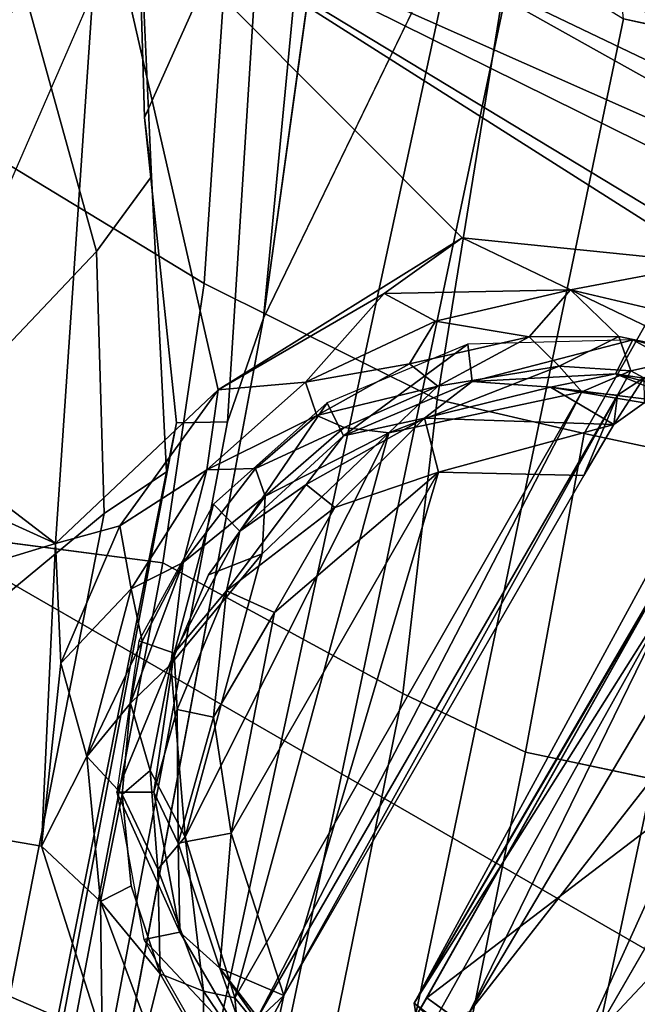
# Model space of a CAD drawing. Units: inches. Extents: x -91 to 91, y -66 to 66.
# Drawn here: x -35 to -35, y -47 to -46 of the extents above; entities that cross this region are included whole.
import ezdxf

# ---------------------------------------------------------------- set-up
doc = ezdxf.new("R2010")
doc.units = ezdxf.units.IN
doc.header["$MEASUREMENT"] = 0
for name, color, linetype in [('SEAT-BASE', 5, 'Continuous'), ('SEAT-CHASSIS', 5, 'Continuous'), ('SEAT-FABRIC', 5, 'Continuous'), ('SEAT-FRAME', 5, 'Continuous')]:
    doc.layers.add(name, color=color, linetype=linetype)

# ---------------------------------------------------------------- blocks, each defined once
blk = doc.blocks.new('1AERON2_B_TLIMANGL_ARMS_POSTUREFITSL_3T')
at = {"layer": 'SEAT-BASE'}
for points in [[(-0.39896, 1.98358, 6.67462), (-0.15546, 1.98965, 6.6264), (-3.93286, 12.85571, 4.13891), (-4.02045, 12.79048, 4.17757)], [(0.04002, 2.07078, 6.51612), (-3.69116, 12.43691, 4.20767), (-3.93286, 12.85571, 4.13891), (-0.15546, 1.98965, 6.6264)], [(-0.5199, 1.97416, 6.68621), (-0.39896, 1.98358, 6.67462), (-4.02045, 12.79048, 4.17757), (-4.14755, 12.76686, 4.18326)], [(-4.14873, 12.76648, 4.18326), (-4.26544, 12.71088, 4.17757), (-0.84316, 1.83925, 6.67462), (-0.73977, 1.90272, 6.68621)], [(-4.14873, 12.76648, 4.18326), (-0.73977, 1.90272, 6.68621), (-0.5199, 1.97416, 6.68621), (-4.14755, 12.76686, 4.18326)], [(-4.26544, 12.71088, 4.17757), (-4.37464, 12.71216, 4.13891), (-1.04372, 1.70103, 6.6264), (-0.84316, 1.83925, 6.67462)], [(-1.04372, 1.70103, 6.6264), (-4.37464, 12.71216, 4.13891), (-4.32402, 12.23128, 4.20767), (-1.24954, 1.65177, 6.51612)], [(-4.32402, 12.23128, 4.20767), (-3.86783, 10.5115, 4.5256), (-1.32483, 1.78038, 6.44774), (-1.24954, 1.65177, 6.51612)], [(-0.15417, 1.35953, 4.18321), (-3.55946, 11.76944, 3.16155), (-3.46996, 11.86494, 3.24231), (-0.09496, 1.35394, 4.30177)], [(-3.46996, 11.86494, 3.24231), (-2.92584, 9.70677, 3.98791), (-0.12387, 1.75587, 5.66218), (-0.09496, 1.35394, 4.30177)], [(-3.67716, 11.71541, 3.10956), (-3.55946, 11.76944, 3.16155), (-0.15417, 1.35953, 4.18321), (-0.2684, 1.36415, 4.11898)], [(-0.42654, 1.31277, 4.11898), (-3.79573, 11.68205, 3.09575), (-3.67716, 11.71541, 3.10956), (-0.2684, 1.36415, 4.11898)], [(-0.58469, 1.26138, 4.11898), (-3.91126, 11.63935, 3.10956), (-3.79573, 11.68205, 3.09575), (-0.42654, 1.31277, 4.11898)], [(-0.719, 1.15117, 4.30177), (-4.16678, 11.63853, 3.24231), (-4.03825, 11.61388, 3.16155), (-0.67438, 1.1905, 4.18321)], [(-3.33844, 9.57271, 3.98791), (-4.16678, 11.63853, 3.24231), (-0.719, 1.15117, 4.30177), (-0.93187, 1.49334, 5.66218)], [(-4.03825, 11.61388, 3.16155), (-3.91126, 11.63935, 3.10956), (-0.58469, 1.26138, 4.11898), (-0.67438, 1.1905, 4.18321)], [(-0.10333, 1.8754, 6.00403), (-2.85782, 9.76875, 4.297), (-2.78291, 9.78009, 4.40457), (-0.11771, 1.91772, 6.13807)], [(-2.89988, 9.73878, 4.17866), (-2.85782, 9.76875, 4.297), (-0.10333, 1.8754, 6.00403), (-0.14229, 1.85194, 5.8711)], [(-0.12387, 1.75587, 5.66218), (-2.92584, 9.70677, 3.98791), (-2.89988, 9.73878, 4.17866), (-0.14229, 1.85194, 5.8711)], [(-3.4299, 9.58287, 4.297), (-3.37826, 9.58334, 4.17866), (-0.97343, 1.58188, 5.8711), (-1.01873, 1.57797, 6.00403)], [(-0.97343, 1.58188, 5.8711), (-3.37826, 9.58334, 4.17866), (-3.33844, 9.57271, 3.98791), (-0.93187, 1.49334, 5.66218)], [(-1.03197, 1.62066, 6.13807), (-3.49717, 9.54801, 4.40457), (-3.4299, 9.58287, 4.297), (-1.01873, 1.57797, 6.00403)], [(-2.37061, 8.63196, 4.70543), (-2.46785, 9.14015, 4.61806), (-0.02194, 2.15551, 6.16693), (-0.08801, 1.97777, 6.15601)], [(-3.37591, 8.8451, 4.61806), (-3.15587, 8.37681, 4.70543), (-1.0913, 1.65178, 6.15601), (-1.24923, 1.75673, 6.16693)], [(-0.11771, 1.91772, 6.13807), (-2.3538, 8.51421, 4.68367), (-2.37061, 8.63196, 4.70543), (-0.08801, 1.97777, 6.15601)], [(-1.0913, 1.65178, 6.15601), (-3.15587, 8.37681, 4.70543), (-3.10026, 8.27167, 4.68367), (-1.03197, 1.62066, 6.13807)], [(-1.31596, 1.76651, 6.18592), (-2.07701, 4.2976, 5.63299), (-2.31257, 5.30092, 5.3925), (-1.24923, 1.75673, 6.16693)], [(0.03482, 1.77866, 6.20791), (-0.08801, 1.97777, 6.15601), (-0.02194, 2.15551, 6.16693), (0.0857, 1.99088, 6.20658)], [(0.16714, 1.75051, 6.63907), (0.04002, 2.07078, 6.51612), (-0.15546, 1.98965, 6.6264), (-0.06256, 1.75547, 6.70058)], [(-0.29429, 1.74123, 6.73658), (-0.06256, 1.75547, 6.70058), (-0.15546, 1.98965, 6.6264), (-0.39896, 1.98358, 6.67462)], [(0.23036, 1.5861, 6.27228), (0.03482, 1.77866, 6.20791), (0.0857, 1.99088, 6.20658), (0.18737, 1.84177, 6.23192)], [(-0.29429, 1.74123, 6.73658), (-0.39896, 1.98358, 6.67462), (-0.5199, 1.97416, 6.68621), (-0.42304, 1.70197, 6.75164)], [(0.02572, 1.6964, 6.17929), (-0.11771, 1.91772, 6.13807), (-0.08801, 1.97777, 6.15601), (0.03482, 1.77866, 6.20791)], [(-0.5199, 1.97416, 6.68621), (-0.73977, 1.90272, 6.68621), (-0.65814, 1.62559, 6.75164), (-0.42304, 1.70197, 6.75164)], [(0.02572, 1.6964, 6.17929), (0.05744, 1.65363, 6.06004), (-0.10333, 1.8754, 6.00403), (-0.11771, 1.91772, 6.13807)], [(0.08411, 1.39555, 6.01048), (-0.14229, 1.85194, 5.8711), (-0.10333, 1.8754, 6.00403), (0.05744, 1.65363, 6.06004)], [(-0.12387, 1.75587, 5.66218), (-0.14229, 1.85194, 5.8711), (0.08411, 1.39555, 6.01048), (0.05902, 1.35518, 5.79186)], [(0.02572, 1.6964, 6.17929), (0.03482, 1.77866, 6.20791), (0.23036, 1.5861, 6.27228), (0.13159, 1.53054, 6.2525)], [(-0.06256, 1.75547, 6.70058), (-0.29429, 1.74123, 6.73658), (-0.14159, 1.33902, 6.83972), (0.14159, 1.33902, 6.83972)], [(-0.03806, 1.54439, 5.57808), (0.04775, 1.33291, 5.49398), (-0.09496, 1.35394, 4.30177), (-0.12387, 1.75587, 5.66218)], [(-0.12387, 1.75587, 5.66218), (0.05902, 1.35518, 5.79186), (0.04775, 1.33291, 5.49398)], [(-0.06256, 1.75547, 6.70058), (0.14159, 1.33902, 6.83972), (0.23396, 1.57332, 6.70985), (0.16714, 1.75051, 6.63907)], [(-0.42304, 1.70197, 6.75164), (-0.41857, 1.28015, 6.83972), (-0.14159, 1.33902, 6.83972), (-0.29429, 1.74123, 6.73658)], [(-0.41857, 1.28015, 6.83972), (-0.42304, 1.70197, 6.75164), (-0.65814, 1.62559, 6.75164), (-0.41857, 1.28015, 6.83972)], [(0.05744, 1.65363, 6.06004), (0.02572, 1.6964, 6.17929), (0.13159, 1.53054, 6.2525), (0.20721, 1.41105, 6.18102)], [(0.08411, 1.39555, 6.01048), (0.05744, 1.65363, 6.06004), (0.20721, 1.41105, 6.18102), (0.13677, 1.33972, 6.03489)], [(-0.46546, 1.20667, 4.11077), (-0.46581, 1.30001, 4.11898), (-0.2684, 1.36415, 4.11898), (-0.21381, 1.28843, 4.11077)], [(-0.41857, 1.28015, 6.83972), (-0.39173, 1.19757, 6.98276), (-0.13251, 1.25267, 6.98276), (-0.14159, 1.33902, 6.83972)]]:
    blk.add_3dface(points, dxfattribs=at)
at = {"layer": 'SEAT-CHASSIS'}
for points in [[(0.34326, 2.45851, 10.79974), (-0.7874, 2.55863, 10.37824), (-0.14298, 2.56075, 10.62744)], [(-0.7874, 2.55863, 10.37824), (0.34326, 2.45851, 10.79974), (-0.45564, 2.43514, 10.50096)], [(0.34326, 2.45851, 10.79974), (-0.31972, 2.38278, 10.55283), (-0.45564, 2.43514, 10.50096)], [(0.34326, 2.45851, 10.79974), (-0.18798, 2.26279, 10.6033), (-0.31972, 2.38278, 10.55283)], [(0.34326, 2.45851, 10.79974), (-0.06382, 2.02273, 10.64695), (-0.18798, 2.26279, 10.6033)], [(0.34326, 2.45851, 10.79974), (1.60099, 2.18451, 11.27376), (-0.06382, 2.02273, 10.64695)], [(-0.2583, 2.27904, 10.60126), (-0.34999, 2.35447, 10.56277), (-0.31972, 2.38278, 10.55283)], [(-0.31972, 2.38278, 10.55283), (-0.18798, 2.26279, 10.6033), (-0.2583, 2.27904, 10.60126)], [(-0.42685, 2.35803, 11.64441), (-0.44071, 2.32896, 11.62427), (-0.30874, 2.28896, 11.6345)], [(-0.34999, 2.35447, 10.56277), (-0.33662, 2.30848, 10.6114), (-0.40363, 2.34764, 10.58266)], [(-0.33662, 2.30848, 10.6114), (-0.34999, 2.35447, 10.56277), (-0.2583, 2.27904, 10.60126)], [(-0.40363, 2.34764, 10.58266), (-0.3777, 2.30253, 10.99392), (-0.42899, 2.32724, 11.01465)], [(-0.33662, 2.30848, 10.6114), (-0.3777, 2.30253, 10.99392), (-0.40363, 2.34764, 10.58266)], [(-0.48654, 2.32643, 11.45767), (-0.38008, 2.27735, 11.44965), (-0.44071, 2.32896, 11.62427)], [(-0.4418, 2.26984, 11.41515), (-0.45406, 2.30804, 11.44499), (-0.44412, 2.32809, 11.05223)], [(-0.4418, 2.26984, 11.41515), (-0.44412, 2.32809, 11.05223), (-0.43145, 2.30379, 11.04937)], [(-0.44071, 2.32896, 11.62427), (-0.38008, 2.27735, 11.44965), (-0.33318, 2.2674, 11.61352)], [(-0.30874, 2.28896, 11.6345), (-0.44071, 2.32896, 11.62427), (-0.33318, 2.2674, 11.61352)], [(-0.48654, 2.32643, 11.45767), (-0.45406, 2.30804, 11.44499), (-0.38008, 2.27735, 11.44965)], [(-0.42899, 2.32724, 11.01465), (-0.4051, 2.29367, 11.01882), (-0.43145, 2.30379, 11.04937)], [(-0.3777, 2.30253, 10.99392), (-0.4051, 2.29367, 11.01882), (-0.42899, 2.32724, 11.01465)], [(-0.4418, 2.26984, 11.41515), (-0.38008, 2.27735, 11.44965), (-0.45406, 2.30804, 11.44499)], [(-0.43172, 1.65745, 11.05142), (-0.4418, 2.26984, 11.41515), (-0.43145, 2.30379, 11.04937)], [(-0.43172, 1.65745, 11.05142), (-0.43145, 2.30379, 11.04937), (-0.40271, 1.67072, 11.01903)], [(-0.40271, 1.67072, 11.01903), (-0.43145, 2.30379, 11.04937), (-0.4051, 2.29367, 11.01882)], [(-0.4051, 2.29367, 11.01882), (-0.3777, 2.30253, 10.99392), (-0.29474, 2.19143, 11.01646)], [(-0.33662, 2.30848, 10.6114), (-0.28832, 2.22862, 10.99338), (-0.3777, 2.30253, 10.99392)], [(-0.29474, 2.19143, 11.01646), (-0.3777, 2.30253, 10.99392), (-0.28832, 2.22862, 10.99338)], [(-0.33662, 2.30848, 10.6114), (-0.2583, 2.27904, 10.60126), (-0.27491, 2.2532, 10.64072)], [(-0.27189, 1.78861, 11.01479), (-0.40271, 1.67072, 11.01903), (-0.4051, 2.29367, 11.01882)], [(-0.29474, 2.19143, 11.01646), (-0.27189, 1.78861, 11.01479), (-0.4051, 2.29367, 11.01882)], [(-0.33318, 2.2674, 11.61352), (-0.22207, 2.18747, 11.62783), (-0.30874, 2.28896, 11.6345)], [(-0.38008, 2.27735, 11.44965), (-0.4418, 2.26984, 11.41515), (-0.32875, 2.16791, 11.41402)], [(-0.38008, 2.27735, 11.44965), (-0.32875, 2.16791, 11.41402), (-0.2923, 2.19942, 11.45171)], [(-0.33318, 2.2674, 11.61352), (-0.38008, 2.27735, 11.44965), (-0.2923, 2.19942, 11.45171)], [(-0.2583, 2.27904, 10.60126), (-0.2272, 2.18681, 10.664), (-0.27491, 2.2532, 10.64072)], [(-0.2583, 2.27904, 10.60126), (-0.18305, 2.17309, 10.63362), (-0.2272, 2.18681, 10.664)], [(-0.18305, 2.17309, 10.63362), (-0.2583, 2.27904, 10.60126), (-0.18798, 2.26279, 10.6033)], [(-0.4418, 2.26984, 11.41515), (-0.43172, 1.65745, 11.05142), (-0.44147, 1.7344, 11.40856)], [(-0.4418, 2.26984, 11.41515), (-0.32773, 1.79687, 11.41349), (-0.32875, 2.16791, 11.41402)], [(-0.4418, 2.26984, 11.41515), (-0.44147, 1.7344, 11.40856), (-0.32773, 1.79687, 11.41349)], [(-0.25065, 2.17093, 11.60476), (-0.33318, 2.2674, 11.61352), (-0.2923, 2.19942, 11.45171)], [(-0.25065, 2.17093, 11.60476), (-0.22207, 2.18747, 11.62783), (-0.33318, 2.2674, 11.61352)], [(-0.12133, 2.11267, 10.63312), (-0.18305, 2.17309, 10.63362), (-0.18798, 2.26279, 10.6033)], [(-0.18798, 2.26279, 10.6033), (-0.06382, 2.02273, 10.64695), (-0.12133, 2.11267, 10.63312)], [(-0.29474, 2.19143, 11.01646), (-0.28832, 2.22862, 10.99338), (-0.23816, 2.15575, 10.99345)], [(-0.2272, 2.18681, 10.664), (-0.23816, 2.15575, 10.99345), (-0.28832, 2.22862, 10.99338)], [(-0.2923, 2.19942, 11.45171), (-0.32875, 2.16791, 11.41402), (-0.26341, 2.08625, 11.422)], [(-0.25065, 2.17093, 11.60476), (-0.2923, 2.19942, 11.45171), (-0.23168, 2.09657, 11.46315)], [(-0.2923, 2.19942, 11.45171), (-0.26341, 2.08625, 11.422), (-0.23168, 2.09657, 11.46315)], [(-0.27189, 1.78861, 11.01479), (-0.29474, 2.19143, 11.01646), (-0.22811, 1.93855, 11.01753)], [(-0.22811, 1.93855, 11.01753), (-0.29474, 2.19143, 11.01646), (-0.20671, 2.06423, 10.99894)], [(-0.29474, 2.19143, 11.01646), (-0.23816, 2.15575, 10.99345), (-0.20671, 2.06423, 10.99894)], [(-0.25065, 2.17093, 11.60476), (-0.20428, 2.05442, 11.60374), (-0.22207, 2.18747, 11.62783)], [(-0.20428, 2.05442, 11.60374), (-0.17157, 2.06051, 11.6241), (-0.22207, 2.18747, 11.62783)], [(-0.19286, 2.11247, 10.6811), (-0.23816, 2.15575, 10.99345), (-0.2272, 2.18681, 10.664)], [(-0.19286, 2.11247, 10.6811), (-0.2272, 2.18681, 10.664), (-0.18305, 2.17309, 10.63362)], [(1.60099, 2.18451, 11.27376), (1.63013, 1.8, 11.28506), (-0.06382, 2.02273, 10.64695)], [(-0.23168, 2.09657, 11.46315), (-0.20428, 2.05442, 11.60374), (-0.25065, 2.17093, 11.60476)], [(-0.1742, 2.05934, 10.67803), (-0.19286, 2.11247, 10.6811), (-0.18305, 2.17309, 10.63362)], [(-0.14233, 2.02387, 10.65315), (-0.1742, 2.05934, 10.67803), (-0.18305, 2.17309, 10.63362)], [(-0.18305, 2.17309, 10.63362), (-0.12133, 2.11267, 10.63312), (-0.14233, 2.02387, 10.65315)], [(-0.26364, 1.97822, 11.41417), (-0.32875, 2.16791, 11.41402), (-0.32773, 1.79687, 11.41349)], [(-0.26341, 2.08625, 11.422), (-0.32875, 2.16791, 11.41402), (-0.26364, 1.97822, 11.41417)], [(-0.20671, 2.06423, 10.99894), (-0.23816, 2.15575, 10.99345), (-0.19286, 2.11247, 10.6811)], [(-0.17097, 1.98035, 10.68934), (-0.20671, 2.06423, 10.99894), (-0.19286, 2.11247, 10.6811)], [(-0.19286, 2.11247, 10.6811), (-0.1742, 2.05934, 10.67803), (-0.17097, 1.98035, 10.68934)], [(-0.14233, 2.02387, 10.65315), (-0.12133, 2.11267, 10.63312), (-0.10564, 1.98028, 10.64024)], [(-0.12133, 2.11267, 10.63312), (-0.06382, 2.02273, 10.64695), (-0.10564, 1.98028, 10.64024)], [(-0.23168, 2.09657, 11.46315), (-0.26341, 2.08625, 11.422), (-0.21692, 1.98294, 11.449)], [(-0.20428, 2.05442, 11.60374), (-0.23168, 2.09657, 11.46315), (-0.21692, 1.98294, 11.449)], [(-0.26341, 2.08625, 11.422), (-0.26364, 1.97822, 11.41417), (-0.21692, 1.98294, 11.449)], [(-0.22811, 1.93855, 11.01753), (-0.20671, 2.06423, 10.99894), (-0.19589, 1.97855, 10.99608)], [(-0.20428, 2.05442, 11.60374), (-0.16838, 1.92165, 11.62382), (-0.17157, 2.06051, 11.6241)], [(-0.1742, 2.05934, 10.67803), (-0.14233, 2.02387, 10.65315), (-0.17097, 1.98035, 10.68934)], [(-0.20428, 2.05442, 11.60374), (-0.21692, 1.98294, 11.449), (-0.20055, 1.93078, 11.60228)], [(-0.20428, 2.05442, 11.60374), (-0.20055, 1.93078, 11.60228), (-0.16838, 1.92165, 11.62382)], [(-0.14795, 1.8981, 10.64922), (-0.17097, 1.98035, 10.68934), (-0.14233, 2.02387, 10.65315)], [(-0.14233, 2.02387, 10.65315), (-0.10564, 1.98028, 10.64024), (-0.14795, 1.8981, 10.64922)], [(-0.06382, 2.02273, 10.64695), (0.19929, 1.486, 10.74561), (-0.12085, 1.83151, 10.63072)], [(-0.12085, 1.83151, 10.63072), (-0.10564, 1.98028, 10.64024), (-0.06382, 2.02273, 10.64695)], [(1.63013, 1.8, 11.28506), (0.19929, 1.486, 10.74561), (-0.06382, 2.02273, 10.64695)], [(-0.26334, 1.87022, 11.42258), (-0.26364, 1.97822, 11.41417), (-0.32773, 1.79687, 11.41349)], [(-0.26364, 1.97822, 11.41417), (-0.26334, 1.87022, 11.42258), (-0.21692, 1.98294, 11.449)], [(-0.21692, 1.98294, 11.449), (-0.26334, 1.87022, 11.42258), (-0.23107, 1.86535, 11.46394)], [(-0.20055, 1.93078, 11.60228), (-0.21692, 1.98294, 11.449), (-0.23107, 1.86535, 11.46394)], [(-0.20468, 1.89243, 10.99338), (-0.22811, 1.93855, 11.01753), (-0.19589, 1.97855, 10.99608)], [(-0.1848, 1.87552, 10.68628), (-0.20468, 1.89243, 10.99338), (-0.17097, 1.98035, 10.68934)], [(-0.14795, 1.8981, 10.64922), (-0.1848, 1.87552, 10.68628), (-0.17097, 1.98035, 10.68934)], [(-0.10564, 1.98028, 10.64024), (-0.12085, 1.83151, 10.63072), (-0.14795, 1.8981, 10.64922)], [(-0.22811, 1.93855, 11.01753), (-0.20468, 1.89243, 10.99338), (-0.27189, 1.78861, 11.01479)], [(-0.20055, 1.93078, 11.60228), (-0.23107, 1.86535, 11.46394), (-0.23818, 1.81116, 11.60527)], [(-0.23818, 1.81116, 11.60527), (-0.21104, 1.79278, 11.62683), (-0.20055, 1.93078, 11.60228)], [(-0.21104, 1.79278, 11.62683), (-0.16838, 1.92165, 11.62382), (-0.20055, 1.93078, 11.60228)], [(-0.1848, 1.87552, 10.68628), (-0.14795, 1.8981, 10.64922), (-0.20847, 1.8071, 10.67153)], [(-0.20847, 1.8071, 10.67153), (-0.14795, 1.8981, 10.64922), (-0.18511, 1.78653, 10.63396)], [(-0.14795, 1.8981, 10.64922), (-0.12085, 1.83151, 10.63072), (-0.18511, 1.78653, 10.63396)], [(-0.23521, 1.8043, 10.98517), (-0.27189, 1.78861, 11.01479), (-0.20468, 1.89243, 10.99338)], [(-0.1848, 1.87552, 10.68628), (-0.23521, 1.8043, 10.98517), (-0.20468, 1.89243, 10.99338)], [(-0.1848, 1.87552, 10.68628), (-0.20847, 1.8071, 10.67153), (-0.23521, 1.8043, 10.98517)], [(-0.32773, 1.79687, 11.41349), (-0.29288, 1.76138, 11.44979), (-0.26334, 1.87022, 11.42258)], [(-0.23107, 1.86535, 11.46394), (-0.26334, 1.87022, 11.42258), (-0.29288, 1.76138, 11.44979)], [(-0.29288, 1.76138, 11.44979), (-0.23818, 1.81116, 11.60527), (-0.23107, 1.86535, 11.46394)], [(-0.12085, 1.83151, 10.63072), (0.19929, 1.486, 10.74561), (-0.24155, 1.60524, 10.58018)], [(-0.12085, 1.83151, 10.63072), (-0.24155, 1.60524, 10.58018), (-0.20617, 1.68273, 10.59867)], [(-0.20617, 1.68273, 10.59867), (-0.18511, 1.78653, 10.63396), (-0.12085, 1.83151, 10.63072)], [(-0.23818, 1.81116, 11.60527), (-0.29288, 1.76138, 11.44979), (-0.31321, 1.71163, 11.61099)], [(-0.31321, 1.71163, 11.61099), (-0.29343, 1.68466, 11.63351), (-0.23818, 1.81116, 11.60527)], [(-0.29343, 1.68466, 11.63351), (-0.21104, 1.79278, 11.62683), (-0.23818, 1.81116, 11.60527)], [(-0.20847, 1.8071, 10.67153), (-0.28903, 1.73067, 10.99241), (-0.23521, 1.8043, 10.98517)], [(-0.25703, 1.72611, 10.64715), (-0.28903, 1.73067, 10.99241), (-0.20847, 1.8071, 10.67153)], [(-0.27189, 1.78861, 11.01479), (-0.23521, 1.8043, 10.98517), (-0.28903, 1.73067, 10.99241)], [(-0.18511, 1.78653, 10.63396), (-0.25703, 1.72611, 10.64715), (-0.20847, 1.8071, 10.67153)], [(-0.32773, 1.79687, 11.41349), (-0.44198, 1.68162, 11.42058), (-0.29288, 1.76138, 11.44979)], [(-0.44198, 1.68162, 11.42058), (-0.32773, 1.79687, 11.41349), (-0.44147, 1.7344, 11.40856)], [(-0.27189, 1.78861, 11.01479), (-0.37366, 1.66089, 10.99354), (-0.40271, 1.67072, 11.01903)], [(-0.27189, 1.78861, 11.01479), (-0.28903, 1.73067, 10.99241), (-0.37366, 1.66089, 10.99354)], [(-0.25812, 1.68141, 10.60109), (-0.25703, 1.72611, 10.64715), (-0.18511, 1.78653, 10.63396)], [(-0.18511, 1.78653, 10.63396), (-0.20617, 1.68273, 10.59867), (-0.25812, 1.68141, 10.60109)], [(-0.37654, 1.68112, 11.46326), (-0.29288, 1.76138, 11.44979), (-0.44198, 1.68162, 11.42058)], [(-0.37654, 1.68112, 11.46326), (-0.31321, 1.71163, 11.61099), (-0.29288, 1.76138, 11.44979)], [(-0.44198, 1.68162, 11.42058), (-0.44147, 1.7344, 11.40856), (-0.43172, 1.65745, 11.05142)], [(-0.33748, 1.65155, 10.61149), (-0.37366, 1.66089, 10.99354), (-0.28903, 1.73067, 10.99241)], [(-0.28903, 1.73067, 10.99241), (-0.25703, 1.72611, 10.64715), (-0.33748, 1.65155, 10.61149)], [(-0.25703, 1.72611, 10.64715), (-0.25812, 1.68141, 10.60109), (-0.33748, 1.65155, 10.61149)], [(-0.37654, 1.68112, 11.46326), (-0.42069, 1.64187, 11.61765), (-0.31321, 1.71163, 11.61099)], [(-0.31321, 1.71163, 11.61099), (-0.42069, 1.64187, 11.61765), (-0.4189, 1.60786, 11.64324)], [(-0.29343, 1.68466, 11.63351), (-0.31321, 1.71163, 11.61099), (-0.4189, 1.60786, 11.64324)], [(-0.49333, 1.63189, 11.44972), (-0.42069, 1.64187, 11.61765), (-0.37654, 1.68112, 11.46326)], [(-0.45562, 1.65161, 11.44582), (-0.49333, 1.63189, 11.44972), (-0.37654, 1.68112, 11.46326)], [(-0.37654, 1.68112, 11.46326), (-0.44198, 1.68162, 11.42058), (-0.45562, 1.65161, 11.44582)], [(-0.44198, 1.68162, 11.42058), (-0.44428, 1.63233, 11.05215), (-0.45562, 1.65161, 11.44582)], [(-0.43172, 1.65745, 11.05142), (-0.44428, 1.63233, 11.05215), (-0.44198, 1.68162, 11.42058)], [(-0.20617, 1.68273, 10.59867), (-0.24155, 1.60524, 10.58018), (-0.34849, 1.59695, 10.55558)], [(-0.25812, 1.68141, 10.60109), (-0.20617, 1.68273, 10.59867), (-0.34849, 1.59695, 10.55558)], [(-0.34849, 1.59695, 10.55558), (-0.33748, 1.65155, 10.61149), (-0.25812, 1.68141, 10.60109)], [(-0.43094, 1.63263, 11.01645), (-0.43172, 1.65745, 11.05142), (-0.40271, 1.67072, 11.01903)], [(-0.40271, 1.67072, 11.01903), (-0.37366, 1.66089, 10.99354), (-0.43094, 1.63263, 11.01645)], [(-0.43094, 1.63263, 11.01645), (-0.37366, 1.66089, 10.99354), (-0.40653, 1.61149, 10.58111)], [(-0.40653, 1.61149, 10.58111), (-0.37366, 1.66089, 10.99354), (-0.33748, 1.65155, 10.61149)], [(-0.44428, 1.63233, 11.05215), (-0.43172, 1.65745, 11.05142), (-0.43094, 1.63263, 11.01645)], [(-0.40653, 1.61149, 10.58111), (-0.33748, 1.65155, 10.61149), (-0.34849, 1.59695, 10.55558)], [(-0.42069, 1.64187, 11.61765), (-0.51336, 1.60581, 11.63991), (-0.4189, 1.60786, 11.64324)], [(-0.42069, 1.64187, 11.61765), (-0.50988, 1.61746, 11.61929), (-0.51336, 1.60581, 11.63991)], [(-0.50988, 1.61746, 11.61929), (-0.42069, 1.64187, 11.61765), (-0.49333, 1.63189, 11.44972)], [(-0.48109, 1.58707, 10.54974), (-0.43094, 1.63263, 11.01645), (-0.40653, 1.61149, 10.58111)], [(-0.48109, 1.58707, 10.54974), (-0.44428, 1.63233, 11.05215), (-0.43094, 1.63263, 11.01645)], [(-0.51336, 1.60581, 11.63991), (-0.51129, 1.58534, 11.655), (-0.4189, 1.60786, 11.64324)], [(-0.40653, 1.61149, 10.58111), (-0.34849, 1.59695, 10.55558), (-0.48109, 1.58707, 10.54974)], [(0.19929, 1.486, 10.74561), (-0.44549, 1.51348, 10.50351), (-0.24155, 1.60524, 10.58018)], [(-0.34849, 1.59695, 10.55558), (-0.24155, 1.60524, 10.58018), (-0.44549, 1.51348, 10.50351)], [(-0.34849, 1.59695, 10.55558), (-0.48268, 1.55646, 10.50879), (-0.48109, 1.58707, 10.54974)], [(-0.44549, 1.51348, 10.50351), (-0.48268, 1.55646, 10.50879), (-0.34849, 1.59695, 10.55558)], [(-0.44549, 1.51348, 10.50351), (0.19929, 1.486, 10.74561), (-0.53892, 1.50159, 10.4685)], [(-0.53892, 1.50159, 10.4685), (0.19929, 1.486, 10.74561), (-0.84173, 1.41929, 10.35835)], [(0.19929, 1.486, 10.74561), (-0.65649, 1.39525, 10.4341), (-0.84173, 1.41929, 10.35835)], [(-0.08, 1.40286, 10.65204), (-0.65649, 1.39525, 10.4341), (0.19929, 1.486, 10.74561)], [(-0.65649, 1.39525, 10.4341), (-0.08, 1.40286, 10.65204), (-0.63965, 1.35973, 10.45716)], [(-0.08, 1.40286, 10.65204), (-0.3055, 1.34259, 10.60045), (-0.63965, 1.35973, 10.45716)], [(0.02576, 1.26364, 11.33509), (-0.58916, 1.22933, 11.3339), (-0.43354, 1.25977, 11.295)], [(-0.5583, 1.1961, 11.35556), (-0.58916, 1.22933, 11.3339), (0.02576, 1.26364, 11.33509)]]:
    blk.add_3dface(points, dxfattribs=at)
for points, invisible_edges in [([(-0.28832, 2.22862, 10.99338), (-0.33662, 2.30848, 10.6114), (-0.27491, 2.2532, 10.64072)], 12), ([(-0.2272, 2.18681, 10.664), (-0.28832, 2.22862, 10.99338), (-0.27491, 2.2532, 10.64072)], 2), ([(-0.17097, 1.98035, 10.68934), (-0.19589, 1.97855, 10.99608), (-0.20671, 2.06423, 10.99894)], 1), ([(-0.19589, 1.97855, 10.99608), (-0.17097, 1.98035, 10.68934), (-0.20468, 1.89243, 10.99338)], 1)]:
    blk.add_3dface(points, dxfattribs=dict(at, invisible_edges=invisible_edges))
at = {"layer": 'SEAT-FABRIC'}
for points in [[(0.20712, -8.61238, 18.84146), (0.20712, 8.61238, 18.84146), (-0.94837, 8.57566, 18.74015), (-0.94837, -8.57566, 18.74015)], [(0.20712, -8.61238, 18.84146), (1.20354, -8.61227, 18.90581), (1.20354, 8.61227, 18.90581), (0.20712, 8.61238, 18.84146)], [(2.80036, -8.54926, 18.93542), (2.80036, 8.54926, 18.93542), (1.20354, 8.61227, 18.90581), (1.20354, -8.61227, 18.90581)], [(-2.29578, -8.41589, 18.62409), (-0.94837, -8.57566, 18.74015), (-0.94837, 8.57566, 18.74015), (-2.29578, 8.41589, 18.62409)], [(2.80036, -8.54926, 18.93542), (4.39193, -8.43496, 18.88435), (4.39193, 8.43496, 18.88435), (2.80036, 8.54926, 18.93542)], [(5.75835, -8.28436, 18.72003), (5.75835, 8.28436, 18.72003), (4.39193, 8.43496, 18.88435), (4.39193, -8.43496, 18.88435)], [(-2.29578, -8.41589, 18.62409), (-2.29578, 8.41589, 18.62409), (-3.01368, 8.26296, 18.54751), (-3.01368, -8.26296, 18.54751)], [(5.75835, -8.28436, 18.72003), (6.95324, -7.94148, 18.47311), (6.95324, 7.94148, 18.47311), (5.75835, 8.28436, 18.72003)], [(-3.79918, -7.91572, 18.42867), (-3.01368, -8.26296, 18.54751), (-3.01368, 8.26296, 18.54751), (-3.79918, 7.91572, 18.42867)], [(-3.79918, -7.91572, 18.42867), (-3.79918, 7.91572, 18.42867), (-4.44275, 7.45737, 18.28992), (-4.44275, -7.45737, 18.28992)]]:
    blk.add_3dface(points, dxfattribs=at)
at = {"layer": 'SEAT-FRAME'}
for points in [[(-1.49495, 2.07299, 14.55995), (-1.4944, 3.10902, 14.51823), (-0.69935, 3.10903, 14.58854), (-0.69975, 2.073, 14.63102)], [(-0.69935, 3.10903, 14.58854), (-0.69975, 2.073, 14.63102), (0.0974, 2.073, 14.67541), (0.09762, 3.10903, 14.63244)], [(-0.89406, 1.76705, 10.38857), (-0.88902, 2.25594, 10.39468), (-0.75381, 2.22773, 10.43418)], [(-0.54584, 2.21768, 10.99548), (-0.55295, 2.22669, 10.56195), (-0.71395, 2.24075, 10.86579)], [(-0.56942, 2.22338, 11.02913), (-0.54584, 2.21768, 10.99548), (-0.71395, 2.24075, 10.86579)], [(-0.75381, 2.22773, 10.43418), (-0.74424, 1.75019, 10.44819), (-0.89406, 1.76705, 10.38857)], [(-0.83269, 2.22545, 10.92785), (-0.7612, 2.22322, 10.81293), (-0.7618, 1.70349, 10.82002)], [(-0.7612, 2.22322, 10.81293), (-0.78698, 2.22962, 10.68055), (-0.7618, 1.70349, 10.82002)], [(-0.5533, 2.20817, 10.54384), (-0.74424, 1.75019, 10.44819), (-0.75381, 2.22773, 10.43418)], [(-0.56313, 1.77512, 11.02908), (-0.56942, 2.22338, 11.02913), (-0.59261, 2.19922, 11.30214)], [(-0.54584, 2.21768, 10.99548), (-0.56942, 2.22338, 11.02913), (-0.56313, 1.77512, 11.02908)], [(-0.5533, 2.20817, 10.54384), (-0.55295, 2.22669, 10.56195), (-0.5484, 1.7667, 10.55302)], [(-0.5484, 1.7667, 10.55302), (-0.55295, 2.22669, 10.56195), (-0.54584, 2.21768, 10.99548)], [(-0.54762, 1.75656, 10.99269), (-0.54584, 2.21768, 10.99548), (-0.56313, 1.77512, 11.02908)], [(-0.5345, 1.77388, 10.78433), (-0.5484, 1.7667, 10.55302), (-0.54584, 2.21768, 10.99548)], [(-0.5345, 1.77388, 10.78433), (-0.54584, 2.21768, 10.99548), (-0.54762, 1.75656, 10.99269)], [(-0.74424, 1.75019, 10.44819), (-0.5533, 2.20817, 10.54384), (-0.5484, 1.7667, 10.55302)], [(-0.59261, 2.19922, 11.30214), (-0.6948, 2.18416, 11.49756), (-0.65373, 1.76529, 11.42871)], [(-0.59771, 1.75459, 11.29821), (-0.59261, 2.19922, 11.30214), (-0.65373, 1.76529, 11.42871)], [(-0.59771, 1.75459, 11.29821), (-0.56313, 1.77512, 11.02908), (-0.59261, 2.19922, 11.30214)], [(-0.6948, 2.18416, 11.49756), (-0.81622, 2.18159, 11.63795), (-0.79309, 1.76455, 11.62049)], [(-0.79309, 1.76455, 11.62049), (-0.65373, 1.76529, 11.42871), (-0.6948, 2.18416, 11.49756)], [(-0.69975, 2.073, 14.63102), (-0.50634, 1.13833, 14.66809), (0.2034, 1.13834, 14.70334), (0.0974, 2.073, 14.67541)], [(0.2034, 1.13834, 14.70334), (0.0974, 2.073, 14.67541), (0.8956, 2.073, 14.69305), (0.91389, 1.13835, 14.71728)]]:
    blk.add_3dface(points, dxfattribs=at)
at = {"layer": 'SEAT-FRAME', "invisible_edges": 1}
blk.add_3dface([(-0.75381, 2.22773, 10.43418), (-0.55295, 2.22669, 10.56195), (-0.5533, 2.20817, 10.54384)], dxfattribs=at)

msp = doc.modelspace()

# ---------------------------------------------------------------- block references
at = {"rotation": 150}
msp.add_blockref('1AERON2_B_TLIMANGL_ARMS_POSTUREFITSL_3T', (-34.16811, -44.78213), dxfattribs=at)

doc.saveas('drawing.dxf')
